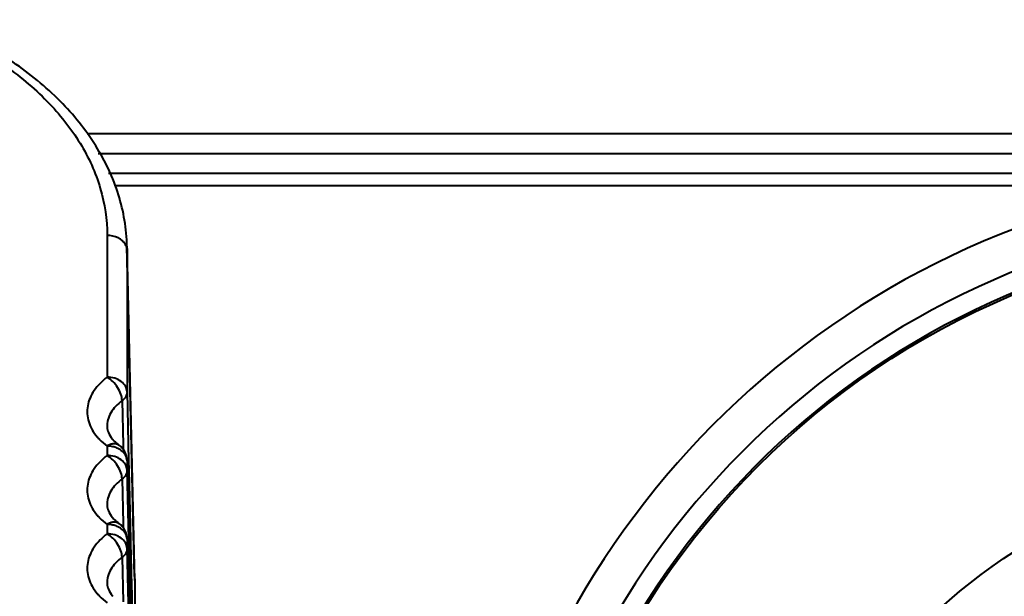
# Model space of a CAD drawing. Units: millimetres. Extents: x 9058 to 12801, y -2706 to 2587.
# Drawn here: x 10271 to 10295, y -75 to -60 of the extents above; entities that cross this region are included whole.
import ezdxf

# ---------------------------------------------------------------- set-up
doc = ezdxf.new("R2010")
doc.units = ezdxf.units.MM
doc.header["$LTSCALE"] = 81.675
doc.layers.get('0').update_dxf_attribs({"linetype": 'CONTINUOUS', "lineweight": 40})

msp = doc.modelspace()

# ---------------------------------------------------------------- linework, layer by layer
for p, q in [((10272.335, -63.261), (10337.492, -63.261)), ((10272.608, -63.761), (10336.993, -63.761)), ((10337.544, -64.261), (10272.866, -64.261)), ((10273.021, -64.561), (10299.564, -64.561)), ((10272.833, -65.82), (10272.833, -69.382)), ((10273.332, -66.091), (10273.332, -66.091)), ((10273.524, -74.391), (10273.332, -66.091)), ((10273.332, -66.091), (10273.333, -66.19)), ((10273.525, -74.492), (10273.333, -66.19)), ((10273.333, -66.19), (10273.333, -69.753)), ((10273.333, -69.753), (10273.373, -71.484)), ((10273.208, -69.97), (10273.232, -71.087)), ((10272.833, -71.114), (10272.833, -71.351)), ((10273.131, -71.09), (10273.131, -71.089)), ((10273.232, -71.087), (10273.234, -71.202)), ((10273.333, -71.48), (10273.333, -71.485)), ((10273.333, -71.485), (10273.333, -71.721)), ((10273.373, -71.484), (10273.378, -71.711)), ((10273.333, -71.721), (10273.373, -73.452)), ((10273.379, -73.452), (10273.339, -71.721)), ((10273.378, -71.711), (10273.379, -71.72)), ((10273.379, -71.72), (10273.418, -73.451)), ((10273.208, -71.939), (10273.232, -73.056)), ((10272.833, -73.082), (10272.833, -73.319)), ((10273.131, -73.058), (10273.131, -73.057)), ((10273.232, -73.056), (10273.234, -73.17)), ((10273.333, -73.448), (10273.333, -73.453)), ((10273.333, -73.453), (10273.333, -73.689)), ((10273.373, -73.452), (10273.379, -73.688)), ((10273.385, -73.688), (10273.379, -73.452)), ((10273.418, -73.451), (10273.424, -73.687)), ((10273.333, -73.689), (10273.373, -75.42)), ((10273.379, -75.42), (10273.339, -73.689)), ((10273.379, -73.688), (10273.394, -74.352)), ((10273.385, -73.709), (10273.385, -73.688)), ((10273.401, -74.394), (10273.385, -73.709)), ((10273.424, -73.687), (10273.425, -73.734)), ((10273.208, -73.907), (10273.232, -75.024)), ((10273.425, -73.734), (10273.44, -74.393)), ((10273.394, -74.352), (10273.395, -74.394)), ((10273.395, -74.394), (10273.397, -74.495)), ((10273.403, -74.495), (10273.401, -74.394)), ((10273.44, -74.393), (10273.443, -74.501)), ((10273.524, -74.391), (10273.525, -74.499)), ((10273.397, -74.495), (10273.418, -75.419)), ((10273.425, -75.419), (10273.403, -74.495)), ((10273.443, -74.501), (10273.464, -75.418)), ((10273.525, -74.492), (10273.525, -78.111))]:
    msp.add_line(p, q)
for radius in [20, 14.255, 12.278]:
    msp.add_circle((10303.325, -85.761), radius)
for centre, radius, start, end in [((10303.325, -85.761), 21.531, 100.06, 174.9363), ((10303.325, -85.761), 20.537, 302.7935, 174.9363), ((10303.325, -85.761), 20.047, 297.9395, 176.1551), ((10273.578, -70.418), 0.803, 220.3057, 221.7348), ((10272.834, -71.491), 0.5, 1.3194, 53.5373), ((10273.578, -72.386), 0.803, 220.3057, 221.7348), ((10272.834, -73.459), 0.5, 1.3194, 53.5373), ((10273.578, -74.354), 0.803, 220.3057, 221.7348)]:
    msp.add_arc(centre, radius, start, end)
for points, knots in [([(10263.789, -59.589), (10264.968, -59.627), (10266.711, -59.893), (10268.832, -60.689), (10270.204, -61.459), (10271.334, -62.388), (10272.182, -63.448), (10272.712, -64.605), (10272.833, -65.422), (10272.833, -65.82)], [0, 0, 0, 0, 0.29459, 0.433809, 0.564508, 0.68554, 0.797044, 0.900762, 1, 1, 1, 1]), ([(10273.332, -66.091), (10273.322, -65.654), (10273.172, -64.765), (10272.582, -63.516), (10271.665, -62.386), (10270.466, -61.408), (10269.029, -60.605), (10266.825, -59.781), (10265.02, -59.505), (10263.801, -59.466)], [0, 0, 0, 0, 0.103293, 0.2102, 0.323453, 0.444677, 0.574246, 0.711337, 1, 1, 1, 1]), ([(10273.184, -65.928), (10273.16, -65.91), (10273.054, -65.846), (10272.927, -65.82), (10272.833, -65.82)], [0, 0, 0, 0, 0.23835, 1, 1, 1, 1]), ([(10273.293, -66.048), (10273.286, -66.037), (10273.257, -65.991), (10273.217, -65.952), (10273.184, -65.928)], [0, 0, 0, 0, 0.240839, 1, 1, 1, 1]), ([(10273.333, -66.19), (10273.333, -66.178), (10273.329, -66.129), (10273.311, -66.081), (10273.293, -66.048)], [0, 0, 0, 0, 0.245415, 1, 1, 1, 1]), ([(10272.833, -69.382), (10272.707, -69.476), (10272.54, -69.64), (10272.397, -69.901), (10272.338, -70.101), (10272.327, -70.305), (10272.378, -70.58), (10272.489, -70.769), (10272.581, -70.879)], [0, 0, 0, 0, 0.273134, 0.397776, 0.516716, 0.633137, 0.750545, 1, 1, 1, 1]), ([(10273.208, -69.97), (10273.207, -69.916), (10273.182, -69.8), (10273.1, -69.638), (10272.983, -69.491), (10272.885, -69.412), (10272.833, -69.382)], [0, 0, 0, 0, 0.225677, 0.483948, 0.750945, 1, 1, 1, 1]), ([(10273.333, -69.753), (10273.332, -69.704), (10273.301, -69.6), (10273.185, -69.478), (10273.022, -69.4), (10272.897, -69.382), (10272.833, -69.382)], [0, 0, 0, 0, 0.217171, 0.45516, 0.719185, 1, 1, 1, 1]), ([(10273.333, -69.753), (10273.333, -69.793), (10273.307, -69.88), (10273.245, -69.943), (10273.208, -69.97)], [0, 0, 0, 0, 0.465938, 1, 1, 1, 1]), ([(10273.208, -69.97), (10273.149, -70.014), (10273.044, -70.107), (10272.921, -70.271), (10272.847, -70.449), (10272.832, -70.573), (10272.834, -70.634)], [0, 0, 0, 0, 0.275968, 0.531844, 0.770542, 1, 1, 1, 1]), ([(10272.834, -70.634), (10272.835, -70.682), (10272.861, -70.793), (10272.924, -70.888), (10272.966, -70.937)], [0, 0, 0, 0, 0.427851, 1, 1, 1, 1]), ([(10272.581, -70.879), (10272.599, -70.9), (10272.676, -70.986), (10272.763, -71.062), (10272.833, -71.114)], [0, 0, 0, 0, 0.241727, 1, 1, 1, 1]), ([(10272.979, -70.952), (10272.989, -70.964), (10273.036, -71.014), (10273.089, -71.058), (10273.131, -71.09)], [0, 0, 0, 0, 0.230491, 1, 1, 1, 1]), ([(10273.131, -71.089), (10273.113, -71.076), (10273.07, -71.057), (10272.995, -71.053), (10272.914, -71.073), (10272.86, -71.098), (10272.833, -71.114)], [0, 0, 0, 0, 0.208658, 0.438329, 0.701744, 1, 1, 1, 1]), ([(10273.023, -71.142), (10273.008, -71.137), (10272.946, -71.121), (10272.882, -71.114), (10272.833, -71.114)], [0, 0, 0, 0, 0.247368, 1, 1, 1, 1]), ([(10273.185, -71.223), (10273.173, -71.214), (10273.123, -71.18), (10273.067, -71.155), (10273.023, -71.142)], [0, 0, 0, 0, 0.241731, 1, 1, 1, 1]), ([(10273.333, -71.485), (10273.332, -71.435), (10273.301, -71.332), (10273.228, -71.255), (10273.185, -71.223)], [0, 0, 0, 0, 0.477224, 1, 1, 1, 1]), ([(10272.833, -71.351), (10272.707, -71.444), (10272.54, -71.608), (10272.397, -71.869), (10272.338, -72.069), (10272.327, -72.274), (10272.378, -72.549), (10272.489, -72.737), (10272.581, -72.847)], [0, 0, 0, 0, 0.273134, 0.397776, 0.516716, 0.633137, 0.750545, 1, 1, 1, 1]), ([(10273.208, -71.939), (10273.207, -71.884), (10273.182, -71.768), (10273.1, -71.606), (10272.983, -71.459), (10272.885, -71.381), (10272.833, -71.351)], [0, 0, 0, 0, 0.225677, 0.483948, 0.750945, 1, 1, 1, 1]), ([(10273.333, -71.721), (10273.332, -71.672), (10273.301, -71.568), (10273.185, -71.447), (10273.022, -71.368), (10272.897, -71.351), (10272.833, -71.351)], [0, 0, 0, 0, 0.217171, 0.45516, 0.719185, 1, 1, 1, 1]), ([(10273.333, -71.721), (10273.333, -71.761), (10273.307, -71.848), (10273.245, -71.911), (10273.208, -71.939)], [0, 0, 0, 0, 0.465938, 1, 1, 1, 1]), ([(10273.208, -71.939), (10273.149, -71.982), (10273.044, -72.075), (10272.921, -72.239), (10272.847, -72.417), (10272.832, -72.541), (10272.834, -72.602)], [0, 0, 0, 0, 0.275968, 0.531844, 0.770542, 1, 1, 1, 1]), ([(10272.834, -72.602), (10272.835, -72.65), (10272.861, -72.761), (10272.924, -72.856), (10272.966, -72.905)], [0, 0, 0, 0, 0.427851, 1, 1, 1, 1]), ([(10272.581, -72.847), (10272.599, -72.868), (10272.676, -72.954), (10272.763, -73.03), (10272.833, -73.082)], [0, 0, 0, 0, 0.241727, 1, 1, 1, 1]), ([(10272.979, -72.92), (10272.989, -72.932), (10273.036, -72.982), (10273.089, -73.026), (10273.131, -73.058)], [0, 0, 0, 0, 0.230491, 1, 1, 1, 1]), ([(10273.131, -73.057), (10273.113, -73.044), (10273.07, -73.025), (10272.995, -73.021), (10272.914, -73.041), (10272.86, -73.066), (10272.833, -73.082)], [0, 0, 0, 0, 0.208658, 0.438329, 0.701744, 1, 1, 1, 1]), ([(10273.023, -73.11), (10273.008, -73.105), (10272.946, -73.089), (10272.882, -73.082), (10272.833, -73.082)], [0, 0, 0, 0, 0.247368, 1, 1, 1, 1]), ([(10273.185, -73.191), (10273.173, -73.182), (10273.123, -73.148), (10273.067, -73.124), (10273.023, -73.11)], [0, 0, 0, 0, 0.241731, 1, 1, 1, 1]), ([(10273.333, -73.453), (10273.332, -73.404), (10273.301, -73.3), (10273.228, -73.223), (10273.185, -73.191)], [0, 0, 0, 0, 0.477224, 1, 1, 1, 1]), ([(10272.833, -73.319), (10272.707, -73.412), (10272.54, -73.576), (10272.397, -73.838), (10272.338, -74.038), (10272.327, -74.242), (10272.378, -74.517), (10272.489, -74.705), (10272.581, -74.815)], [0, 0, 0, 0, 0.273134, 0.397776, 0.516716, 0.633137, 0.750545, 1, 1, 1, 1]), ([(10273.208, -73.907), (10273.207, -73.853), (10273.182, -73.737), (10273.1, -73.574), (10272.983, -73.427), (10272.885, -73.349), (10272.833, -73.319)], [0, 0, 0, 0, 0.225677, 0.483948, 0.750945, 1, 1, 1, 1]), ([(10273.333, -73.689), (10273.332, -73.64), (10273.301, -73.536), (10273.185, -73.415), (10273.022, -73.337), (10272.897, -73.319), (10272.833, -73.319)], [0, 0, 0, 0, 0.217171, 0.45516, 0.719185, 1, 1, 1, 1]), ([(10273.333, -73.689), (10273.333, -73.73), (10273.307, -73.816), (10273.245, -73.879), (10273.208, -73.907)], [0, 0, 0, 0, 0.465938, 1, 1, 1, 1]), ([(10273.208, -73.907), (10273.149, -73.95), (10273.044, -74.044), (10272.921, -74.207), (10272.847, -74.385), (10272.832, -74.51), (10272.834, -74.57)], [0, 0, 0, 0, 0.275968, 0.531844, 0.770542, 1, 1, 1, 1]), ([(10272.834, -74.57), (10272.835, -74.618), (10272.861, -74.73), (10272.924, -74.825), (10272.966, -74.873)], [0, 0, 0, 0, 0.427851, 1, 1, 1, 1]), ([(10272.581, -74.815), (10272.599, -74.836), (10272.676, -74.922), (10272.763, -74.998), (10272.833, -75.05)], [0, 0, 0, 0, 0.241727, 1, 1, 1, 1])]:
    msp.add_open_spline(points, degree=3, knots=knots)

doc.saveas('drawing.dxf')
